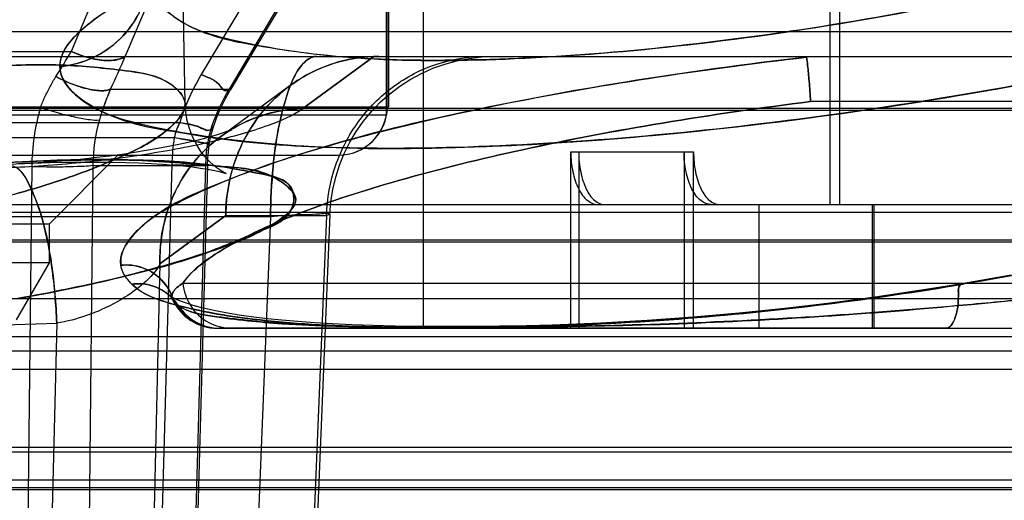
# Model space of a CAD drawing. Units: inches. Extents: x -10.5 to 35.3, y -19.3 to 12.5.
# Drawn here: x -1.8 to -1.6, y 7.7 to 7.8 of the extents above; entities that cross this region are included whole.
import ezdxf

# ---------------------------------------------------------------- set-up
doc = ezdxf.new("R2010")
doc.units = ezdxf.units.IN
doc.header["$LTSCALE"] = 0.935
doc.header["$MEASUREMENT"] = 0
doc.layers.get('0').update_dxf_attribs({"linetype": 'CONTINUOUS'})

msp = doc.modelspace()

# ---------------------------------------------------------------- linework, layer by layer
at = {"color": 7, "linetype": 'CONTINUOUS'}
for p, q in [((-1.7141597103, 7.8421000547), (-1.7141597103, 7.7732514034)), ((-1.7697200274, 7.8355719089), (-1.7895554972, 7.788448087)), ((-1.7568029982, 7.8344203529), (-1.7766384679, 7.787296531)), ((-1.7273009904, 7.8352580092), (-1.7584416505, 7.7829548249)), ((-1.7206502365, 7.8317606401), (-1.7517908965, 7.7794574558)), ((-1.6081132478, 7.83055714), (-1.6081132478, 7.7518169825)), ((-1.6056769576, 7.7518169825), (-1.6056769576, 7.83055714)), ((-1.7136987759, 7.8048784568), (-1.7136987759, 7.775232899)), ((-0.5428546453, 7.7931555652), (-4.086160208, 7.7931555652)), ((-3.8469365377, 7.7872500534), (-0.7820845987, 7.7872500534)), ((-2.1034656023, 7.788448087), (-1.7895554972, 7.788448087)), ((-1.7341353429, 7.7748326691), (-1.7171954136, 7.7872284105)), ((-1.7171953329, 7.7872279156), (-1.7341352311, 7.7748325786)), ((-1.7308691466, 7.7872498693), (-1.6906291666, 7.7872500866)), ((-1.613708136, 7.7870680372), (-1.6154101358, 7.7872500495)), ((-1.7801407198, 7.7794574558), (-1.7517908965, 7.7794574558)), ((-0.6131180266, 7.7748206726), (-4.0158968266, 7.7748206726)), ((-2.9153624241, 7.775232899), (-1.7136527561, 7.775232899)), ((-2.0943620051, 7.7750454542), (-1.7969229113, 7.7750454542)), ((-1.4529389423, 7.7764683578), (-1.6127004386, 7.7764683578)), ((-3.9355682972, 7.7744086505), (-0.693446556, 7.7744086505)), ((-2.9149011274, 7.7732514034), (-1.7141137258, 7.7732514034)), ((-2.059977127, 7.7714800775), (-1.7636157775, 7.7714800775)), ((-2.0588807492, 7.7678299964), (-1.7649208562, 7.7678299964)), ((-2.9032839736, 7.7636280061), (-1.7257203864, 7.7636280061)), ((-1.7784278326, 7.7636281819), (-1.7948623606, 7.7471923843)), ((-1.6700509969, 7.7222894235), (-1.6700509969, 7.7644154077)), ((-1.6700509969, 7.7644154077), (-1.6406938446, 7.7644154077)), ((-1.6681631863, 7.7644154077), (-1.6681631863, 7.7222894235)), ((-1.6429715992, 7.7644154077), (-1.6429715992, 7.7222894235)), ((-1.6406939808, 7.7222894235), (-1.6406939808, 7.7644154077)), ((-1.7990091228, 7.7608774561), (-1.8013703752, 7.5363316808)), ((-1.7843790232, 7.7611864207), (-1.7867402755, 7.5366406455)), ((-1.7843790232, 7.7611864207), (-1.757449631, 7.7611864207)), ((-1.7654904176, 7.761392528), (-1.7785706146, 7.2871469841)), ((-1.757449631, 7.7611864207), (-1.770529828, 7.2869408768)), ((-1.7654904162, 7.7613925279), (-1.7569817282, 7.7611697297)), ((-3.9922832486, 7.7518169825), (-0.6367429249, 7.7518169825)), ((-1.6250779359, 7.7518169825), (-1.6250779359, 7.7222894235)), ((-1.5979985382, 7.7518169825), (-1.5979985382, 7.7222894235)), ((-1.5976087305, 7.7518169825), (-1.5976087305, 7.7222894235)), ((-0.7427621921, 7.7499404454), (-3.8862526611, 7.7499404454)), ((-1.7418896974, 7.748909296), (-2.0643679407, 7.748909296)), ((-1.7683252782, 7.7376984811), (-1.7525806226, 7.7492539775)), ((-1.7525804318, 7.7492539706), (-1.7683249494, 7.7376985755)), ((-1.752579988, 7.7492539544), (-1.7284875933, 7.7492539544)), ((-1.7418893687, 7.7489093084), (-1.7512657251, 7.5192457678)), ((-1.7284881791, 7.7492539505), (-1.7374241302, 7.5303634297)), ((-1.7948227522, 7.7471921898), (-2.8341921011, 7.7471921898)), ((-1.794862531, 7.7471922139), (-1.794862531, 7.7378961227)), ((-0.3864746708, 7.7433246137), (-3.2083190262, 7.7433246137)), ((-3.17355643, 7.7429125875), (-0.4589238297, 7.7429125881)), ((-1.7948227401, 7.7378961019), (-2.8341921131, 7.7378961019)), ((-1.7948624458, 7.7378962703), (-1.8027358546, 7.7242580727)), ((-1.7683249494, 7.7376985755), (-1.7725872302, 7.5586804553)), ((-1.7628426343, 7.7330710232), (-1.4484714855, 7.7330710232)), ((-3.2034834876, 7.7293722656), (-1.4255314674, 7.7293722441)), ((-1.7930241035, 7.7234735312), (-1.7969468707, 7.5586812915)), ((-1.7546087281, 7.7222894235), (-1.460238115, 7.7222894235)), ((-1.5801627594, 7.7222861603), (-1.7540853886, 7.7222862124)), ((-3.1973815601, 7.7203209195), (-0.4100677781, 7.7203209195)), ((-1.2634104139, 7.7168251086), (-3.3656044393, 7.7168251086)), ((-0.5822243437, 7.7124468955), (-4.0467905095, 7.7124468955)), ((-4.1324208124, 7.6927618644), (-0.4965949901, 7.6927618644)), ((-0.6864397244, 7.693792092), (-3.9425751288, 7.693792092)), ((-4.1274986059, 7.6860141729), (-0.5015153006, 7.6860141729)), ((-0.5428546453, 7.6841398172), (-4.086160208, 7.6841398172)), ((-1.4193087129, 7.6836552435), (-3.2097061403, 7.6836552435))]:
    msp.add_line(p, q, dxfattribs=at)
at = {"color": 6, "linetype": 'CONTINUOUS'}
for p, q in [((-1.7141137258, 7.7732514034), (-1.7141137258, 7.8421000547)), ((-1.7203880381, 7.8315067315), (-1.7515274309, 7.7792056757)), ((-1.7053199331, 7.7222894235), (-1.7053199331, 7.83055714)), ((-1.7623333642, 7.7761130961), (-1.7630775265, 7.8187461282)), ((-1.7136527561, 7.775232899), (-1.7136527561, 7.8048784568)), ((-1.73717682, 7.7802914852), (-1.7538366542, 7.7680642448)), ((-1.7948225762, 7.7471923658), (-1.77838679, 7.7636281628)), ((-1.7569807368, 7.7611699605), (-1.7700609338, 7.2869244152)), ((-1.7276976873, 7.7494496398), (-1.7367444911, 7.5278472288)), ((-1.7948227281, 7.7471922139), (-1.7948227281, 7.7378961227)), ((-1.7948226522, 7.7378962542), (-1.8026966639, 7.7242580569))]:
    msp.add_line(p, q, dxfattribs=at)
for points in [[(-1.7276964359, 7.7494858205), (-1.727458621, 7.7524879112), (-1.7269920873, 7.7554627854), (-1.7262996248, 7.7583930421), (-1.7253851384, 7.7612621232), (-1.7242540486, 7.7640529024), (-1.7229130759, 7.7667488701), (-1.7213699358, 7.7693345476), (-1.7196336317, 7.7717948042), (-1.717714427, 7.7741150936), (-1.7156235342, 7.7762818828), (-1.7133731634, 7.7782825272), (-1.7109764673, 7.7801053334), (-1.7084473722, 7.7817396922), (-1.7058007498, 7.7831759757), (-1.7030522092, 7.7844057274), (-1.7002176093, 7.7854218522), (-1.6973137237, 7.7862183337), (-1.6943581135, 7.7867904442), (-1.6913677355, 7.7871350144), (-1.6883599496, 7.7872501002)], [(-1.7556017139, 7.7701705272), (-1.7547773542, 7.7725126733), (-1.7538207694, 7.7748048491), (-1.752735955, 7.7770386672), (-1.7515273985, 7.7792056564)], [(-1.7555439591, 7.7612605681), (-1.756499559, 7.7621401923), (-1.7575127484, 7.7632301996), (-1.7585419845, 7.7645430102), (-1.7595389242, 7.7660813083), (-1.7604496275, 7.767831467), (-1.7612203991, 7.7697595787), (-1.7618075045, 7.7718174483), (-1.7621829975, 7.7739537086), (-1.7623338166, 7.7761156247)], [(-1.7565374937, 7.7661802799), (-1.7563028032, 7.7675005454), (-1.7559909404, 7.7688342593), (-1.7556018596, 7.7701705613)], [(-1.7538319556, 7.7680677332), (-1.7529747763, 7.7686693009), (-1.7522707878, 7.7691212594), (-1.7517303132, 7.7694399151), (-1.7513629937, 7.7696395047), (-1.751179312, 7.769731922), (-1.7511918783, 7.7697267318), (-1.7514165415, 7.7696312703), (-1.7518654798, 7.7694539666), (-1.7525478063, 7.7692037373), (-1.7534699293, 7.7688896368), (-1.7546339292, 7.7685212401), (-1.7560371849, 7.7681084285), (-1.7576719196, 7.7676612001), (-1.7595270729, 7.7671890993), (-1.7615899365, 7.7667008646), (-1.7638463585, 7.7662045074), (-1.7662799449, 7.7657074874), (-1.7688722218, 7.7652167191), (-1.771603381, 7.7647385087), (-1.7744530956, 7.7642784839), (-1.7774021557, 7.7638413532), (-1.780430799, 7.7634312806), (-1.7835185116, 7.7630519937), (-1.7866453619, 7.7627066412), (-1.789791908, 7.7623976964), (-1.7929380717, 7.7621271756), (-1.7960635922, 7.761896675), (-1.7991480568, 7.761707369), (-1.8021715161, 7.7615599173)], [(-1.7569807454, 7.7611699607), (-1.7569006171, 7.7628457083), (-1.7567527784, 7.7645168524), (-1.7565374962, 7.7661802719)], [(-1.8285001761, 7.7596667203), (-1.8241258912, 7.7600801626), (-1.8197681669, 7.7604548646), (-1.8154399072, 7.7607900156), (-1.8111541016, 7.7610849453), (-1.806923563, 7.761339138), (-1.8027608759, 7.7615522536), (-1.7986784741, 7.7617240933), (-1.7946885821, 7.7618546596), (-1.7908038992, 7.7619440778), (-1.7870378185, 7.7619927239), (-1.7834036487, 7.7620012381), (-1.7799141702, 7.7619705331), (-1.7765811522, 7.7619019111), (-1.7734158342, 7.7617969762), (-1.77043083, 7.7616577666), (-1.7676411593, 7.7614871555), (-1.7650590576, 7.7612886312)], [(-1.7650590363, 7.7612886294), (-1.7626942917, 7.7610662303), (-1.760560087, 7.760825354), (-1.7586681852, 7.7605727283), (-1.7570277711, 7.7603162843), (-1.7556434664, 7.7600648776), (-1.754515869, 7.7598283353), (-1.753645332, 7.7596184304), (-1.7530299986, 7.7594486246), (-1.7526607229, 7.7593325349), (-1.7525225228, 7.7592835545), (-1.7525994054, 7.7593160152), (-1.7528724048, 7.7594444048), (-1.753323502, 7.7596850264), (-1.753933239, 7.7600551994), (-1.7546802867, 7.7605731755), (-1.7555439602, 7.761260569)], [(-1.5646900984, 7.7349788587), (-1.5705955392, 7.7339279987), (-1.5765470739, 7.7329072046)], [(-1.5765470082, 7.7329070508), (-1.5815795607, 7.732078605), (-1.5867233103, 7.7312690442), (-1.5919561632, 7.7304832074), (-1.5972553211, 7.7297252199), (-1.6026001509, 7.7289987606), (-1.6079820009, 7.7283057919), (-1.613397189, 7.7276473376), (-1.6188421052, 7.7270245047), (-1.6243127661, 7.7264385942), (-1.6298028796, 7.7258912259), (-1.6353041812, 7.7253841327), (-1.6408063838, 7.7249189702), (-1.6463049385, 7.7244967608), (-1.6518178755, 7.7241169919), (-1.657368225, 7.7237790601), (-1.6629776963, 7.723483015), (-1.6686665432, 7.7232307666), (-1.6745086335, 7.7230223258), (-1.6806415842, 7.722857), (-1.6871170076, 7.7227381588), (-1.693711474, 7.7226717409), (-1.7001589757, 7.7226594384), (-1.7062848765, 7.7226985261), (-1.7120468641, 7.7227837018), (-1.7174203097, 7.7229129758), (-1.7224062525, 7.7230851734), (-1.7270405353, 7.7232992949), (-1.7313599032, 7.7235538971), (-1.7353921839, 7.7238467395), (-1.7391484372, 7.7241747484), (-1.7426479833, 7.7245364998), (-1.7459083465, 7.7249307737), (-1.7489375674, 7.7253555278), (-1.7517298304, 7.7258065699), (-1.7542786936, 7.7262785754), (-1.7565783543, 7.7267651148), (-1.7586247425, 7.7272587024), (-1.7604148652, 7.7277503961), (-1.7619460522, 7.7282293797), (-1.7632160279, 7.7286823963), (-1.7642279301, 7.729094691), (-1.7649885991, 7.7294495091), (-1.7655086745, 7.72972819), (-1.7658030267, 7.7299100852), (-1.7658948373, 7.729975051), (-1.7658126793, 7.7299028169)], [(-1.7658116681, 7.7299024315), (-1.765819144, 7.7299084281), (-1.7657213655, 7.729790176), (-1.7655397895, 7.7295252582), (-1.7652991959, 7.7290790094)]]:
    msp.add_lwpolyline(points, dxfattribs=at)
at = {"color": 7, "linetype": 'CONTINUOUS'}
for centre, radius, start, end in [((-1.9543802567, 7.8846625522), 0.1908516226, 327.6066000373, 329.7262693742), ((-1.9536394284, 7.8842182925), 0.1899879955, 327.6002003682, 329.7293432076), ((-1.9635235886, 7.8660952616), 0.2028182773, 334.7119729873, 337.137638836), ((-1.9674734005, 7.8678609868), 0.2071443056, 334.737064961, 337.1120715298), ((-1.715960015, 7.7521973865), 0.0350527708, 90.0171350701, 92.0197470559), ((-1.7159498973, 7.751635665), 0.0356139617, 90.0330562703, 92.00409173), ((-1.7106298617, 7.7544910611), 0.0556431424, 149.2334176187, 162.2224515864), ((-1.7106899609, 7.7545189468), 0.0555771987, 149.2264249789, 162.23090169), ((-1.7302743406, 7.7571887714), 0.0546126542, 155.9360327121, 164.1732212189), ((-1.7146264284, 7.7567055631), 0.0435757531, 148.5252490179, 161.3635358218), ((-1.7144244943, 7.7566385281), 0.0437830256, 148.5884075884, 161.3645407019), ((-1.746169452, 7.7603356831), 0.0528425533, 163.8369344526, 179.412558496), ((-1.7463468751, 7.7603619864), 0.0526642435, 163.8106671947, 179.4391898608), ((-1.7257658076, 7.775438403), 0.0118103874, 270.0015801879, 359.0029911998), ((-1.743841468, 7.7609563597), 0.0405381822, 164.0665716293, 179.6748390641), ((-1.7437243573, 7.7609198021), 0.0406552421, 164.0624038514, 179.624252143), ((-1.7472147617, 7.7635576571), 0.0182142217, 154.2173903147, 166.4342917868), ((-1.7308852374, 7.7621748317), 0.0264217223, 161.3348938429, 171.3725364239), ((-1.7308514448, 7.7621592298), 0.0264531401, 161.325754976, 171.3508639357), ((-1.7122502558, 7.7599260247), 0.0532603488, 171.4656367618, 178.4221834445), ((-1.7164819808, 7.7600276387), 0.0409840424, 171.4252767367, 178.3798041128), ((-1.7162745084, 7.7599739281), 0.0411929725, 171.3949236388, 178.3132864389), ((-1.7144008639, 9.2693167197), 1.5477129299, 275.0793110568, 276.979081424), ((-1.7544306213, 7.7340889622), 0.0117998697, 200.5686338613, 269.9923270912), ((-1.7540797524, 7.7340630462), 0.0117737703, 212.826947684, 269.9726714878), ((-1.7540045651, 7.7340597165), 0.011773922, 212.6147234243, 269.6066785631), ((-1.3592789543, 7.4214818442), 0.3149527676, 102.1558379626, 179.0020390839), ((-1.9550433599, 13.2268211231), 5.5057318669, 268.3455487446, 271.6863151705), ((-1.9550434528, 13.2272353069), 5.5061459451, 268.3456826308, 271.6861822102)]:
    msp.add_arc(centre, radius, start, end, dxfattribs=at)
at = {"color": 6, "linetype": 'CONTINUOUS'}
for centre, radius, start, end in [((-1.7257203864, 7.7754390298), 0.0118110236, 270, 359), ((-1.754609017, 7.7341004449), 0.0118110246, 205.1474108106, 270.0012601348), ((-1.3592232754, 7.4214705179), 0.3149606299, 102.153197469, 179)]:
    msp.add_arc(centre, radius, start, end, dxfattribs=at)
at = {"color": 7, "linetype": 'CONTINUOUS'}
for points, knots in [([(-1.7710022238, 7.8058494311), (-1.7711202031, 7.8022324886), (-1.7629928136, 7.7935948664), (-1.7443615585, 7.7893283489), (-1.7167826116, 7.7859133629), (-1.6815859062, 7.7863615901), (-1.6409123876, 7.789697316), (-1.5974785292, 7.7960676243), (-1.5544101005, 7.8047691356), (-1.5152958091, 7.8149672712), (-1.4829363069, 7.8257210738), (-1.4609850028, 7.8358368157), (-1.4493371764, 7.8438204981), (-1.4474098172, 7.8481834493)], [0, 0, 0, 0, 0.0318325341, 0.0874477301, 0.1697686214, 0.2747394613, 0.3967470418, 0.5284752945, 0.6607233018, 0.7828093234, 0.8846575496, 0.9580444007, 1, 1, 1, 1]), ([(-1.4474102392, 7.8481834369), (-1.4491355066, 7.8442964691), (-1.4590316481, 7.836987767), (-1.4780984053, 7.82774285), (-1.5061383927, 7.8178114032), (-1.5405685787, 7.808163624), (-1.5792836455, 7.7995112534), (-1.619501766, 7.7925994901), (-1.6586350714, 7.7879482239), (-1.6944177594, 7.7859897963), (-1.7249349629, 7.7865134961), (-1.7485176793, 7.7901828729), (-1.7646193111, 7.7947182284), (-1.7711072446, 7.8025966369), (-1.771001794, 7.8058493935)], [0, 0, 0, 0, 0.0373925205, 0.1011851177, 0.189588907, 0.2969692012, 0.4160207356, 0.5380515165, 0.6556977008, 0.7622975938, 0.8529976631, 0.9235413666, 0.9713843016, 1, 1, 1, 1]), ([(-1.7922671761, 7.7848156546), (-1.7923023484, 7.78106546), (-1.7824753916, 7.7724850271), (-1.7621171039, 7.7684914104), (-1.7307932612, 7.7649009597), (-1.6909894418, 7.7652739767), (-1.6448656954, 7.76844235), (-1.5957023925, 7.7746204917), (-1.5469334391, 7.7830676083), (-1.5023939641, 7.7930241113), (-1.465211154, 7.8034811084), (-1.4390450527, 7.813607995), (-1.4249974132, 7.8212333423), (-1.421606624, 7.8257376963)], [0, 0, 0, 0, 0.0291840409, 0.0839390306, 0.1662300507, 0.2716912122, 0.3940476349, 0.5255914997, 0.6571987901, 0.7788948082, 0.8810979259, 0.9561272415, 1, 1, 1, 1]), ([(-1.421606624, 7.8257376963), (-1.4246264031, 7.8217243427), (-1.436726211, 7.8147219529), (-1.4595298743, 7.8054754732), (-1.4919032018, 7.7957983395), (-1.531196787, 7.7863757687), (-1.5750742224, 7.7779689229), (-1.6205836416, 7.7712615007), (-1.6649215986, 7.7667637804), (-1.705511519, 7.7649471792), (-1.7400298889, 7.7655242753), (-1.7667617948, 7.7693507377), (-1.7843940988, 7.773576578), (-1.7923007723, 7.7814607462), (-1.7922671761, 7.7848156546)], [0, 0, 0, 0, 0.0390707174, 0.1044069397, 0.193427892, 0.3006575482, 0.4189968015, 0.5407283863, 0.658422267, 0.7655335353, 0.8565470156, 0.9269712641, 0.9739006915, 1, 1, 1, 1]), ([(-1.7922677078, 7.784815459), (-1.7922701001, 7.7818787069), (-1.7863390964, 7.7748833021), (-1.771785345, 7.7704839377), (-1.7501295235, 7.7665379719), (-1.7216569519, 7.7650456334), (-1.6876657699, 7.7654869939), (-1.6497167623, 7.7681464515), (-1.609478283, 7.7727756589), (-1.5685320225, 7.7791622699), (-1.528437565, 7.7870153196), (-1.4913030597, 7.7959888818), (-1.4596085701, 7.8054310396), (-1.4368525603, 7.814711304), (-1.4245828328, 7.8216700525), (-1.4216071133, 7.8257377806)], [0, 0, 0, 0, 0.0228385075, 0.0613390288, 0.1185308366, 0.1933131136, 0.282762307, 0.3827694836, 0.4890197746, 0.5976586705, 0.7050008875, 0.8065418883, 0.8950603204, 0.9608052035, 1, 1, 1, 1]), ([(-1.7922674101, 7.7848155533), (-1.7922405292, 7.7886279345), (-1.7834082465, 7.797978557), (-1.7637102739, 7.8070028784), (-1.7324164385, 7.8174173337), (-1.7078926635, 7.8229659657), (-1.6940889483, 7.8257377506)], [0, 0, 0, 0, 0.1047624188, 0.3071566227, 0.6131184807, 1, 1, 1, 1]), ([(-1.7922671806, 7.7848157006), (-1.7922300939, 7.7878702726), (-1.7866784896, 7.7951784221), (-1.7732399455, 7.8027305857), (-1.7525692658, 7.8110974728), (-1.7254360855, 7.818920315), (-1.7051192396, 7.8235108949), (-1.69408878, 7.8257377714)], [0, 0, 0, 0, 0.0838402867, 0.2245304787, 0.4289228578, 0.691156322, 1, 1, 1, 1]), ([(-1.7710015549, 7.8058493726), (-1.7712384861, 7.8032133938), (-1.7726492046, 7.7980008793), (-1.7773226534, 7.7913389815), (-1.7840775585, 7.7865573969), (-1.7895026913, 7.7850749061), (-1.7922671806, 7.7848157006)], [0, 0, 0, 0, 0.2458889044, 0.4898357214, 0.7420322977, 1, 1, 1, 1]), ([(-1.7922671761, 7.7848156546), (-1.789599252, 7.7850658435), (-1.7843342189, 7.7864705711), (-1.7775775224, 7.7910849674), (-1.7727319629, 7.7977579789), (-1.771246229, 7.8031303657), (-1.7710018383, 7.8058493974)], [0, 0, 0, 0, 0.2489599476, 0.495134522, 0.7463608764, 1, 1, 1, 1]), ([(-1.789555501, 7.7884480812), (-1.787969945, 7.7877063719), (-1.784821625, 7.7866101209), (-1.7803996843, 7.7860495692), (-1.7775832355, 7.7866219658), (-1.7766384736, 7.7872965343)], [0, 0, 0, 0, 0.3927447137, 0.7395401606, 1, 1, 1, 1]), ([(-1.7766384679, 7.787296531), (-1.7775601609, 7.7866384379), (-1.7803409793, 7.7860502855), (-1.7847699078, 7.7865942853), (-1.7879471827, 7.7876957312), (-1.7895554972, 7.788448087)], [0, 0, 0, 0, 0.2540767062, 0.6016536818, 1, 1, 1, 1]), ([(-1.6137079051, 7.7870680028), (-1.6281670016, 7.7853937174), (-1.6560628432, 7.7816031071), (-1.695366673, 7.7743139601), (-1.7289425868, 7.766249345), (-1.7547866644, 7.756979787), (-1.7712164814, 7.7493690848), (-1.7781526975, 7.7406011341), (-1.7776743465, 7.7373385711)], [0, 0, 0, 0, 0.248470823, 0.4804897712, 0.6816382152, 0.8389300547, 0.9437115327, 1, 1, 1, 1]), ([(-1.7776749233, 7.7373384842), (-1.7780739349, 7.7398140167), (-1.7740670409, 7.7467011657), (-1.7621746531, 7.7535991922), (-1.7432224607, 7.7616149957), (-1.7173780434, 7.7691109451), (-1.6860458994, 7.7761969573), (-1.6508918253, 7.7823131679), (-1.6263124007, 7.7856101134), (-1.613708136, 7.7870680372)], [0, 0, 0, 0, 0.0427637484, 0.1184486442, 0.2360856727, 0.3916374388, 0.5771717815, 0.7836079508, 1, 1, 1, 1]), ([(-1.7525806226, 7.7492539775), (-1.7525597171, 7.7531741059), (-1.7513990262, 7.7609967346), (-1.7463474606, 7.7715952521), (-1.7384507051, 7.7800749529), (-1.7284330483, 7.7856515694), (-1.720934139, 7.787097507), (-1.7171953329, 7.7872279156)], [0, 0, 0, 0, 0.2056552728, 0.4080135823, 0.6070646424, 0.8037406571, 1, 1, 1, 1]), ([(-1.7171953482, 7.7872278355), (-1.7218602266, 7.7870658589), (-1.7312623042, 7.784868581), (-1.7430031042, 7.7763434059), (-1.7507581694, 7.7638666401), (-1.7525645037, 7.7541229468), (-1.752579988, 7.7492539544)], [0, 0, 0, 0, 0.2454129349, 0.4924623615, 0.74400189, 1, 1, 1, 1]), ([(-1.7418898403, 7.7489093093), (-1.7418607967, 7.7528750104), (-1.7414868719, 7.7603354592), (-1.740083241, 7.7706380347), (-1.7378140942, 7.7789510326), (-1.7353142186, 7.7847890643), (-1.7322015332, 7.7872498835), (-1.7308691466, 7.7872498693)], [0, 0, 0, 0, 0.2861885066, 0.5381832246, 0.749666374, 0.9038496659, 1, 1, 1, 1]), ([(-1.7308691466, 7.7872495802), (-1.732147553, 7.7872495802), (-1.7351841301, 7.7849528245), (-1.7377177198, 7.7792355328), (-1.7400420537, 7.7708970799), (-1.7414796948, 7.7604693914), (-1.7418605675, 7.7528867952), (-1.7418896974, 7.748909296)], [0, 0, 0, 0, 0.0922368091, 0.2415187511, 0.4530466134, 0.7130163812, 1, 1, 1, 1]), ([(-1.7284875933, 7.7492539544), (-1.7283532066, 7.7532615911), (-1.7268970803, 7.7612575819), (-1.7213380884, 7.7719993806), (-1.7128994345, 7.7805193099), (-1.7023686667, 7.7859900063), (-1.6945655628, 7.7872495909), (-1.6907059803, 7.7872495909)], [0, 0, 0, 0, 0.2038531405, 0.4061749493, 0.6061427822, 0.8037880899, 1, 1, 1, 1]), ([(-1.6127003813, 7.776468452), (-1.6127932895, 7.7780978489), (-1.6129985065, 7.7809864174), (-1.6133471394, 7.784511196), (-1.6135323875, 7.7864335489), (-1.6137079051, 7.7870680028)], [0, 0, 0, 0, 0.4596388279, 0.8146048495, 1, 1, 1, 1]), ([(-1.6137079051, 7.7870680028), (-1.6135207691, 7.7864333291), (-1.6133568547, 7.7844993168), (-1.6129873846, 7.7809790378), (-1.6128089742, 7.7780912015), (-1.612700391, 7.7764684283)], [0, 0, 0, 0, 0.186353388, 0.541950757, 1, 1, 1, 1]), ([(-1.831114686, 7.7827620853), (-1.8240458042, 7.7836976058), (-1.8106050082, 7.7849671077), (-1.7920064599, 7.7855697915), (-1.777164022, 7.7839979154), (-1.7669203579, 7.7824503391), (-1.7606114778, 7.7757695406), (-1.7672933552, 7.7683147006), (-1.7773507646, 7.7631685248), (-1.7931587539, 7.7569170651), (-1.8052877336, 7.7536417862), (-1.8120003929, 7.7520526716)], [0, 0, 0, 0, 0.1666661286, 0.3154062856, 0.4341258017, 0.5143549487, 0.5587128289, 0.6108929757, 0.7047884674, 0.838764131, 1, 1, 1, 1]), ([(-1.812000277, 7.7520526871), (-1.8052994397, 7.7537075672), (-1.7931418752, 7.7568907332), (-1.7773344267, 7.7631915951), (-1.7672466794, 7.768314466), (-1.7605936448, 7.7758643659), (-1.7670420284, 7.7824778329), (-1.777274978, 7.7840206038), (-1.7921314456, 7.7855683086), (-1.8106738514, 7.7849576503), (-1.8240735544, 7.7837046316), (-1.831114686, 7.7827620853)], [0, 0, 0, 0, 0.1613306036, 0.2953172972, 0.3895167435, 0.4416950155, 0.4864114373, 0.5669771798, 0.6856408915, 0.8339531261, 1, 1, 1, 1]), ([(-1.7969229045, 7.7750454554), (-1.7965941225, 7.7758961759), (-1.7958829362, 7.7775844407), (-1.7946572592, 7.7800516928), (-1.7937234848, 7.7816406959), (-1.7932266824, 7.7824180094)], [0, 0, 0, 0, 0.3312752858, 0.6649221287, 1, 1, 1, 1]), ([(-1.7932266824, 7.7824180094), (-1.7915940379, 7.7815495677), (-1.7883842273, 7.7801501728), (-1.7840157307, 7.7790408153), (-1.7811256703, 7.7789720569), (-1.7801407234, 7.7794574579)], [0, 0, 0, 0, 0.4054307291, 0.7592605273, 1, 1, 1, 1]), ([(-1.7801407034, 7.7794574462), (-1.7810766123, 7.7789962198), (-1.783880732, 7.7790198216), (-1.7882641119, 7.7801034132), (-1.7915297427, 7.7815154097), (-1.7932266522, 7.7824180361)], [0, 0, 0, 0, 0.2287169869, 0.5786765878, 1, 1, 1, 1]), ([(-1.751790862, 7.7794574356), (-1.7517478095, 7.7794247342), (-1.7526439881, 7.7783304544), (-1.7548189176, 7.7820634997), (-1.7570347434, 7.7821362526), (-1.7584416568, 7.7829548294)], [0, 0, 0, 0, 0.0210737655, 0.3655244726, 1, 1, 1, 1]), ([(-1.7584416505, 7.7829548249), (-1.7570626268, 7.7821524753), (-1.754695883, 7.781985892), (-1.7528765801, 7.7784061269), (-1.7517476184, 7.7794245831), (-1.7517908965, 7.7794574558)], [0, 0, 0, 0, 0.6238678163, 0.9787487188, 1, 1, 1, 1]), ([(-1.7801407234, 7.7794574579), (-1.7805025374, 7.778654507), (-1.781180667, 7.7770347996), (-1.7820705627, 7.7745727685), (-1.7825848684, 7.7729136335), (-1.7828219375, 7.7720848348)], [0, 0, 0, 0, 0.3365283284, 0.6706043031, 1, 1, 1, 1]), ([(-1.435181795, 7.779519263), (-1.4351906354, 7.7766302031), (-1.4422931224, 7.7699098578), (-1.4566052942, 7.7630356505), (-1.4795238496, 7.7546429204), (-1.508351916, 7.7466579584), (-1.5413359573, 7.7391105162), (-1.5643979046, 7.7347964906), (-1.5761980752, 7.7328125273)], [0, 0, 0, 0, 0.0573509608, 0.1664106914, 0.3293170696, 0.5341978985, 0.7624672497, 1, 1, 1, 1]), ([(-1.8072673132, 7.7606094811), (-1.8013592398, 7.7607879627), (-1.7894494889, 7.7615368166), (-1.7721299671, 7.7636650636), (-1.7563106029, 7.7666248723), (-1.7437115967, 7.7701016654), (-1.7366108073, 7.773056691), (-1.7341353429, 7.7748326691)], [0, 0, 0, 0, 0.2362432089, 0.4765436768, 0.6972739728, 0.8782310178, 1, 1, 1, 1]), ([(-1.7969228723, 7.7750454615), (-1.7955040753, 7.7745792224), (-1.7927199078, 7.7737486338), (-1.7887471206, 7.772754081), (-1.7854861053, 7.7721820836), (-1.7835480467, 7.7719671087), (-1.7828218456, 7.7720848044)], [0, 0, 0, 0, 0.3097616328, 0.60276668, 0.8474097357, 1, 1, 1, 1]), ([(-1.7341352311, 7.7748325786), (-1.7387138704, 7.7746736222), (-1.7478212346, 7.7726115796), (-1.7592960175, 7.7644540004), (-1.7668828128, 7.7522410759), (-1.7684473869, 7.7425569935), (-1.7683252782, 7.7376984811)], [0, 0, 0, 0, 0.2464033831, 0.487602211, 0.7386099124, 1, 1, 1, 1]), ([(-1.7683250603, 7.7376984732), (-1.7684206893, 7.7415024391), (-1.7675155914, 7.7490017273), (-1.7629212732, 7.7592467155), (-1.7554641224, 7.76756801), (-1.7455604047, 7.7732231123), (-1.7379773984, 7.7746993297), (-1.734135245, 7.7748327271)], [0, 0, 0, 0, 0.2041876542, 0.3982275229, 0.5939073643, 0.7937034438, 1, 1, 1, 1]), ([(-1.7628427118, 7.7330710702), (-1.7603497815, 7.7365117247), (-1.7512784035, 7.7428468594), (-1.7338053427, 7.7506581217), (-1.709753881, 7.7583562761), (-1.6805471943, 7.7654614941), (-1.6476186568, 7.7716620975), (-1.6245518972, 7.7749900638), (-1.6127003813, 7.776468452)], [0, 0, 0, 0, 0.0806038407, 0.2031401123, 0.3646943066, 0.5579866329, 0.7734259146, 1, 1, 1, 1]), ([(-1.6127004388, 7.7764684149), (-1.6245440303, 7.7749695018), (-1.6475904967, 7.7716748904), (-1.6805094497, 7.7654680137), (-1.7097186608, 7.7583634692), (-1.7338082074, 7.7506692455), (-1.7512553022, 7.7428284654), (-1.76038491, 7.736536484), (-1.7628426379, 7.7330710653)], [0, 0, 0, 0, 0.226473571, 0.4415595538, 0.6351112243, 0.7968856586, 0.919403384, 1, 1, 1, 1]), ([(-1.7636157731, 7.7714800744), (-1.7638069261, 7.7710812077), (-1.7641584232, 7.7702801677), (-1.7645947835, 7.7690605905), (-1.7648232631, 7.7682388677), (-1.7649208446, 7.767829996)], [0, 0, 0, 0, 0.3417337229, 0.6752256719, 1, 1, 1, 1]), ([(-1.7636157986, 7.7714800925), (-1.7620485164, 7.7710398481), (-1.7597908623, 7.7711661271), (-1.7564490372, 7.7688922728), (-1.7557465396, 7.7704945066), (-1.7559171478, 7.7706306861)], [0, 0, 0, 0, 0.5815341033, 0.922021032, 1, 1, 1, 1]), ([(-1.7559173056, 7.7706307314), (-1.7557509303, 7.7704979324), (-1.7562233531, 7.7689308057), (-1.7598284765, 7.7711682332), (-1.7619893102, 7.7710232103), (-1.7636157731, 7.7714800744)], [0, 0, 0, 0, 0.0755811782, 0.4001791552, 1, 1, 1, 1]), ([(-1.7570079146, 7.7661383238), (-1.7568673833, 7.7661340124), (-1.7560747854, 7.7663474285), (-1.7591129466, 7.7667015362), (-1.7608025245, 7.7672139138), (-1.7635374476, 7.7676084369), (-1.7649208521, 7.7678299963)], [0, 0, 0, 0, 0.0473805686, 0.1962625014, 0.5278591355, 1, 1, 1, 1]), ([(-1.7649208446, 7.767829996), (-1.7635947226, 7.7676176125), (-1.7609394736, 7.7672498796), (-1.7592525445, 7.7666947939), (-1.7560596307, 7.7664085437), (-1.7568743315, 7.7661342285), (-1.7570079329, 7.7661383267)], [0, 0, 0, 0, 0.4550085353, 0.787138703, 0.9547152729, 1, 1, 1, 1]), ([(-1.6700509969, 7.7644154077), (-1.6700463464, 7.7628259459), (-1.6697624479, 7.7597675551), (-1.6684590764, 7.7557334085), (-1.6664527409, 7.752731362), (-1.6644113653, 7.7518332147), (-1.6635206472, 7.7518169825)], [0, 0, 0, 0, 0.3115279505, 0.5967262921, 0.8253946905, 1, 1, 1, 1]), ([(-1.6681631863, 7.7644154077), (-1.6681637867, 7.7628102319), (-1.6678858244, 7.7597598123), (-1.6666354962, 7.7557444648), (-1.6647538161, 7.7527749845), (-1.6627746779, 7.7518169825), (-1.6619069576, 7.7518169825)], [0, 0, 0, 0, 0.3181929081, 0.602164414, 0.8279924044, 1, 1, 1, 1]), ([(-1.6364412495, 7.7518169825), (-1.637333639, 7.751834174), (-1.6393774361, 7.7527338787), (-1.6413828756, 7.7557405347), (-1.6426836316, 7.759773288), (-1.6429674974, 7.7628288966), (-1.6429715992, 7.7644154077)], [0, 0, 0, 0, 0.1749382772, 0.4038107044, 0.6890472742, 1, 1, 1, 1]), ([(-1.6406939808, 7.7644154077), (-1.6406895274, 7.7628266088), (-1.6404196006, 7.7597755767), (-1.6391734209, 7.7557535348), (-1.6372760664, 7.7527560711), (-1.6352959356, 7.751833307), (-1.6344377522, 7.7518169825)], [0, 0, 0, 0, 0.314950657, 0.6021599586, 0.8298505461, 1, 1, 1, 1]), ([(-1.8284797617, 7.7600816207), (-1.8197452473, 7.760933994), (-1.8029502331, 7.7622090216), (-1.7797139604, 7.7627127944), (-1.759698513, 7.7621102122), (-1.7468557232, 7.7597792225), (-1.735825695, 7.7574128718), (-1.7365818766, 7.7483550308), (-1.7472455491, 7.74440682), (-1.7608051317, 7.7385667588), (-1.780503222, 7.733678607), (-1.7947679114, 7.7307180984), (-1.8024019333, 7.7293723097)], [0, 0, 0, 0, 0.1574846034, 0.3011927131, 0.4204587153, 0.5067878371, 0.5559817684, 0.5843749735, 0.6418150439, 0.7371282875, 0.8608957949, 1, 1, 1, 1]), ([(-1.8024020338, 7.7293722408), (-1.793953007, 7.7308641379), (-1.7784601419, 7.7339389144), (-1.7572496419, 7.7400705778), (-1.7444455434, 7.7447429419), (-1.733460718, 7.7523461139), (-1.742120546, 7.7602505543), (-1.7551350448, 7.760919971), (-1.7752162746, 7.763023744), (-1.8004453307, 7.762269018), (-1.8188113229, 7.76102264), (-1.8284796069, 7.7600816478)], [0, 0, 0, 0, 0.1540230197, 0.2871328869, 0.3818437994, 0.4296292983, 0.4666962442, 0.5466551806, 0.6697741592, 0.8256152249, 1, 1, 1, 1]), ([(-1.8284793136, 7.7600817123), (-1.8189019249, 7.7610249142), (-1.8006739509, 7.7622613434), (-1.775674546, 7.7629914123), (-1.7554771318, 7.7610451272), (-1.7426776589, 7.7602221901), (-1.73345262, 7.7529277002), (-1.7435728625, 7.744986127), (-1.756230095, 7.7405016219), (-1.7775493906, 7.7340912982), (-1.7934968644, 7.7309414034), (-1.8024017201, 7.7293726605)], [0, 0, 0, 0, 0.1727354527, 0.327395963, 0.4502178269, 0.5309476517, 0.5690307627, 0.6140349087, 0.7048297914, 0.8377061645, 1, 1, 1, 1]), ([(-1.8024017201, 7.7293726605), (-1.7943240971, 7.7307961979), (-1.7796088761, 7.7338649151), (-1.7595651834, 7.7389618435), (-1.7464806699, 7.7447026604), (-1.7360538036, 7.7488609146), (-1.7362991312, 7.7577329936), (-1.747182579, 7.7597777546), (-1.7602199161, 7.7621807747), (-1.7801035796, 7.7626976599), (-1.8031876657, 7.7621947363), (-1.8198290095, 7.7609335312), (-1.8284793136, 7.7600817123)], [0, 0, 0, 0, 0.1471781844, 0.2716269868, 0.3636060156, 0.4178906097, 0.445677634, 0.4959923202, 0.5827042403, 0.7014874199, 0.8440285028, 1, 1, 1, 1]), ([(-1.7930234183, 7.7234736821), (-1.7931868918, 7.7279183658), (-1.7938793985, 7.7361051229), (-1.7959163243, 7.7473363813), (-1.7988226162, 7.7553386369), (-1.8021102041, 7.7615439517), (-1.8062163722, 7.761419938), (-1.8072671762, 7.760609479)], [0, 0, 0, 0, 0.3054701516, 0.5658234269, 0.773093237, 0.9088580955, 1, 1, 1, 1]), ([(-1.8072671691, 7.7606093959), (-1.8062627731, 7.7613840554), (-1.80252085, 7.7616741635), (-1.799102044, 7.7560428007), (-1.7961324575, 7.7481833659), (-1.7939316371, 7.73670129), (-1.7931945472, 7.7281265658), (-1.7930234185, 7.723473682)], [0, 0, 0, 0, 0.0870463244, 0.2089375327, 0.407949293, 0.6804782116, 1, 1, 1, 1]), ([(-1.7843788993, 7.7611864174), (-1.7850630434, 7.7610586638), (-1.7868990104, 7.7609420471), (-1.790197534, 7.7608147512), (-1.794384977, 7.7607913558), (-1.7974327177, 7.7608346053), (-1.7990091028, 7.7608774598)], [0, 0, 0, 0, 0.1425773688, 0.3755394656, 0.6769402216, 1, 1, 1, 1]), ([(-1.7284880067, 7.7492539695), (-1.7282476118, 7.7492985496), (-1.7269502516, 7.7499045186), (-1.7321746515, 7.7493275489), (-1.7350855119, 7.7494618244), (-1.7396143914, 7.7490739414), (-1.7418898403, 7.7489093093)], [0, 0, 0, 0, 0.0494608763, 0.2054336333, 0.5384749767, 1, 1, 1, 1]), ([(-1.7683249452, 7.7376987536), (-1.7692251625, 7.7358955632), (-1.7724885222, 7.7324685507), (-1.7785139282, 7.7283637422), (-1.7856045127, 7.7251812548), (-1.7906074777, 7.7238725927), (-1.7930241035, 7.7234735312)], [0, 0, 0, 0, 0.2069465234, 0.471708614, 0.7484955857, 1, 1, 1, 1]), ([(-1.7750403604, 7.7328123204), (-1.7755161669, 7.7332617525), (-1.7763577723, 7.7341779474), (-1.7772760761, 7.7357140769), (-1.7775978154, 7.7368047436), (-1.7776749233, 7.7373384842)], [0, 0, 0, 0, 0.3686045575, 0.6962885206, 1, 1, 1, 1]), ([(-1.7776743465, 7.7373385711), (-1.7760062109, 7.7375077652), (-1.7725485632, 7.7371299634), (-1.7680636685, 7.7344670647), (-1.7660917537, 7.7315398282), (-1.7654780569, 7.7299434242)], [0, 0, 0, 0, 0.3307972069, 0.6625724366, 1, 1, 1, 1]), ([(-1.7654781773, 7.7299433481), (-1.7660726427, 7.7314897446), (-1.7679874133, 7.7343768115), (-1.7724336008, 7.7371043128), (-1.7759524991, 7.7375131805), (-1.7776743455, 7.7373385602)], [0, 0, 0, 0, 0.3268565578, 0.6585527509, 1, 1, 1, 1]), ([(-1.5761980752, 7.7328125273), (-1.5872002402, 7.7309421851), (-1.6099123623, 7.7276729167), (-1.6449190988, 7.7241058757), (-1.6810668526, 7.7223255747), (-1.7149390791, 7.7222840695), (-1.7431801848, 7.7236331222), (-1.7622802216, 7.7268821244), (-1.7724121313, 7.7301961704), (-1.7750403604, 7.7328123204)], [0, 0, 0, 0, 0.1666472278, 0.3425008685, 0.52533952, 0.7065414158, 0.8491154396, 0.9446249978, 1, 1, 1, 1]), ([(-1.775039837, 7.7328123915), (-1.7736301875, 7.7329978558), (-1.770720206, 7.7328475334), (-1.7667490539, 7.7310324457), (-1.7647376786, 7.7288947826), (-1.7639736158, 7.7276803031)], [0, 0, 0, 0, 0.3329386271, 0.6640083709, 1, 1, 1, 1]), ([(-1.7639740758, 7.7276801246), (-1.7647291482, 7.7288803495), (-1.7667263839, 7.7310130267), (-1.7706915378, 7.7328438064), (-1.7736196837, 7.7329990781), (-1.7750398235, 7.7328122596)], [0, 0, 0, 0, 0.332055463, 0.6645741413, 1, 1, 1, 1]), ([(-1.7750398235, 7.7328122596), (-1.7724193951, 7.7302707609), (-1.7624225289, 7.7268753054), (-1.7432752647, 7.7236548387), (-1.7150138131, 7.7222796183), (-1.6809975627, 7.7223279586), (-1.6447151346, 7.724118033), (-1.6096921566, 7.727698257), (-1.587065243, 7.7309724513), (-1.5761979224, 7.7328122613)], [0, 0, 0, 0, 0.0545103722, 0.1500985372, 0.2934749919, 0.4744186781, 0.658738953, 0.8354149977, 1, 1, 1, 1]), ([(-1.7628427159, 7.7330710705), (-1.7633474103, 7.7327517336), (-1.7642059931, 7.7321349538), (-1.765164382, 7.7310868789), (-1.7654597733, 7.7302960347), (-1.7654784932, 7.7299432413)], [0, 0, 0, 0, 0.4250542518, 0.7485634794, 1, 1, 1, 1]), ([(-1.7654780569, 7.7299434242), (-1.7654626844, 7.7302952915), (-1.7651698847, 7.7310872519), (-1.7642045954, 7.732129459), (-1.7633467908, 7.7327478216), (-1.7628427118, 7.7330710702)], [0, 0, 0, 0, 0.2506406314, 0.5738576962, 1, 1, 1, 1]), ([(-1.7628426363, 7.7330710653), (-1.7626773777, 7.7311520035), (-1.7613838027, 7.7273463046), (-1.7570310623, 7.7232811781), (-1.753157429, 7.7222894304), (-1.7512605017, 7.7222894235)], [0, 0, 0, 0, 0.3359493313, 0.6691499918, 1, 1, 1, 1]), ([(-1.5773747033, 7.7276803159), (-1.5774205207, 7.7287021399), (-1.5772453757, 7.7302873241), (-1.5774681309, 7.7323349574), (-1.5764163188, 7.7329558582), (-1.576197942, 7.732812402)], [0, 0, 0, 0, 0.5377111876, 0.8626445762, 1, 1, 1, 1]), ([(-1.5761979224, 7.7328122613), (-1.576413065, 7.7329535758), (-1.5774600179, 7.7323591758), (-1.5772444662, 7.7302948565), (-1.5774208432, 7.7287113564), (-1.5773746118, 7.72768015)], [0, 0, 0, 0, 0.1352300707, 0.4576973198, 1, 1, 1, 1]), ([(-1.5263426848, 7.7330711302), (-1.5318185931, 7.7323915551), (-1.5429770479, 7.7310992348), (-1.5599876994, 7.7292930758), (-1.5715251014, 7.7282074684), (-1.5773747033, 7.7276803159)], [0, 0, 0, 0, 0.3225718561, 0.6566523452, 1, 1, 1, 1]), ([(-1.7654778593, 7.7299434488), (-1.7654908474, 7.7296781307), (-1.765377143, 7.7290978785), (-1.7648153859, 7.728318388), (-1.7642828617, 7.7278917877), (-1.763973506, 7.7276803692)], [0, 0, 0, 0, 0.2818513259, 0.6024288475, 1, 1, 1, 1]), ([(-1.5773746118, 7.72768015), (-1.5881088791, 7.7267218599), (-1.6103919217, 7.724970254), (-1.6444771605, 7.7232535109), (-1.6791508296, 7.7224401817), (-1.7107011845, 7.7224436222), (-1.7362750987, 7.7229467426), (-1.7529093545, 7.7246505305), (-1.7616194929, 7.7260719589), (-1.7639740758, 7.7276801246)], [0, 0, 0, 0, 0.1726784734, 0.3580830547, 0.5468386083, 0.7280660932, 0.8644940803, 0.9543128383, 1, 1, 1, 1]), ([(-1.7639220194, 7.7277136484), (-1.7616120943, 7.7260755963), (-1.7529126561, 7.724579944), (-1.7362930137, 7.7228747642), (-1.7106987513, 7.722503527), (-1.6791491013, 7.7224840803), (-1.6444698969, 7.723157779), (-1.6103933684, 7.7249553428), (-1.5881091431, 7.7266823392), (-1.5773891957, 7.7277139436)], [0, 0, 0, 0, 0.0453826695, 0.1352967657, 0.2718994179, 0.4531199532, 0.6418716729, 0.8274062319, 1, 1, 1, 1]), ([(-1.5801627649, 7.7222894235), (-1.5797420496, 7.722289456), (-1.5787494982, 7.7231119034), (-1.5779733441, 7.7250517591), (-1.5775520465, 7.7267058934), (-1.5773745679, 7.7276803382)], [0, 0, 0, 0, 0.1992492145, 0.5309145047, 1, 1, 1, 1]), ([(-1.5773891957, 7.7277139436), (-1.5775654489, 7.7267383698), (-1.5779832925, 7.7250790595), (-1.578759156, 7.7231346689), (-1.5797396567, 7.7222958814), (-1.5801627594, 7.7222861603)], [0, 0, 0, 0, 0.4681764433, 0.8001357131, 1, 1, 1, 1])]:
    msp.add_open_spline(points, degree=3, knots=knots, dxfattribs=at)

doc.saveas('drawing.dxf')
